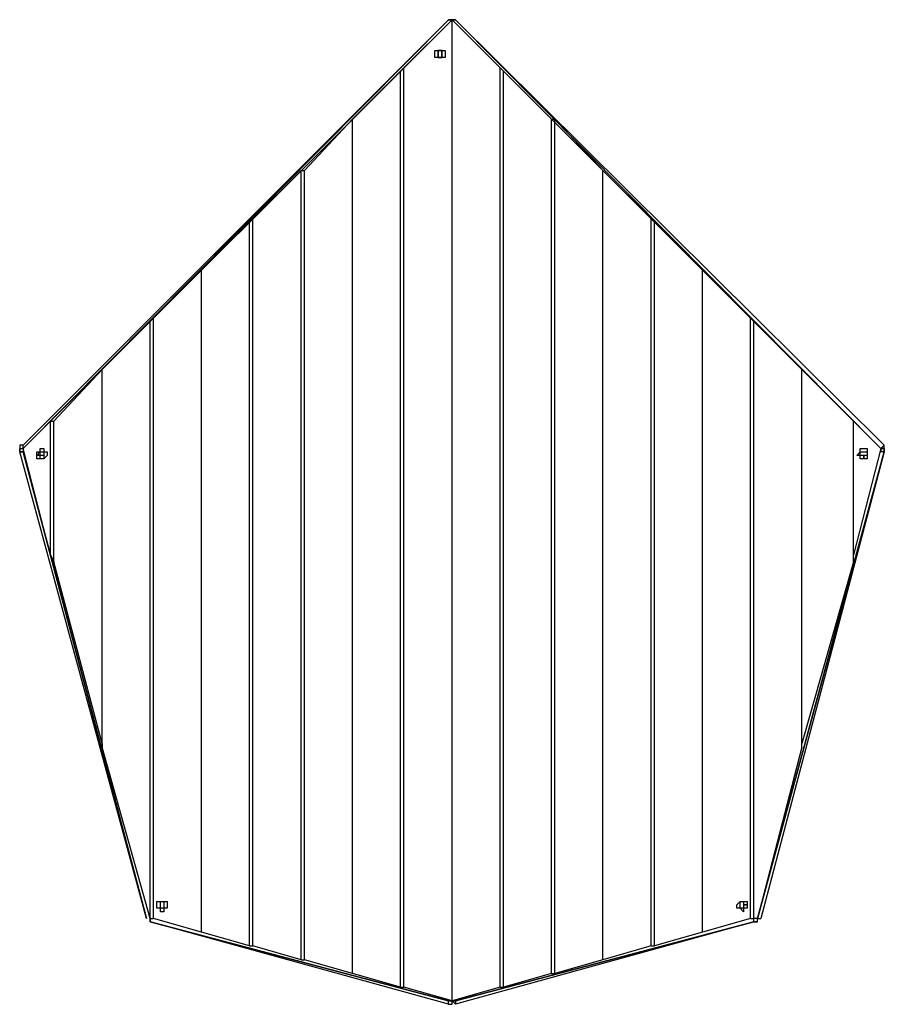
# Model space of a CAD drawing. Units: millimetres. Extents: x -163 to 130, y 46 to 372.
# Drawn here: x 16 to 34, y 124 to 144 of the extents above; entities that cross this region are included whole.
import ezdxf

# ---------------------------------------------------------------- set-up
doc = ezdxf.new("R2010")
doc.units = ezdxf.units.MM
doc.header["$MEASUREMENT"] = 0
doc.layers.add('Ebene 1', color=7, linetype='Continuous', lineweight=0)

msp = doc.modelspace()

# ---------------------------------------------------------------- linework, layer by layer
at = {"layer": 'Ebene 1', "color": 18, "lineweight": 25, "true_color": 0x000000}
for points in [[(24.73, 143.898), (24.73, 143.898), (15.981, 135.078), (15.981, 135.078)], [(15.981, 135.149), (15.981, 135.149), (24.73, 143.898), (24.73, 143.898)], [(24.801, 143.898), (24.801, 143.898), (15.981, 135.078), (15.981, 135.078)], [(15.981, 135.078), (15.981, 135.078), (24.73, 143.898), (24.73, 143.898)], [(23.813, 142.91), (23.813, 142.91), (24.801, 143.898), (24.801, 143.898)], [(24.73, 143.898), (24.73, 143.898), (24.73, 143.898), (24.73, 143.898)], [(24.73, 143.898), (24.73, 143.898), (24.73, 143.898), (24.73, 143.898)], [(24.73, 143.898), (24.73, 143.898), (24.801, 143.898), (24.801, 143.898)], [(24.73, 143.898), (24.73, 143.898), (24.73, 143.898), (24.73, 143.898)], [(24.801, 143.898), (24.801, 143.898), (24.801, 143.898), (24.801, 143.898)], [(24.801, 143.898), (24.801, 143.898), (24.801, 143.898), (24.801, 143.898)], [(24.801, 143.898), (24.801, 143.898), (24.801, 143.898), (24.801, 143.898)], [(24.801, 143.898), (24.801, 143.898), (24.801, 143.898), (24.801, 143.898)], [(24.801, 143.898), (24.801, 143.898), (24.801, 143.898), (24.801, 143.898)], [(33.62, 135.078), (33.62, 135.078), (24.801, 143.898), (24.801, 143.898)], [(24.801, 143.898), (24.801, 143.898), (24.801, 143.898), (24.801, 143.898)], [(24.801, 123.719), (24.801, 123.719), (24.801, 143.898), (24.801, 143.898)], [(24.801, 143.898), (24.801, 143.898), (25.788, 142.91), (25.788, 142.91)], [(24.801, 123.719), (24.801, 123.719), (24.801, 143.898), (24.801, 143.898)], [(24.801, 143.898), (24.801, 143.898), (24.801, 143.898), (24.801, 143.898)], [(24.801, 143.898), (24.801, 143.898), (24.801, 143.898), (24.801, 143.898)], [(33.62, 135.078), (33.62, 135.078), (24.871, 143.898), (24.871, 143.898)], [(24.871, 143.898), (24.871, 143.898), (33.62, 135.078), (33.62, 135.078)], [(24.871, 143.898), (24.871, 143.898), (24.871, 143.898), (24.871, 143.898)], [(24.871, 143.898), (24.871, 143.898), (24.871, 143.898), (24.871, 143.898)], [(24.871, 143.898), (24.871, 143.898), (24.871, 143.898), (24.871, 143.898)], [(24.871, 143.898), (24.871, 143.898), (33.691, 135.149), (33.691, 135.149)], [(22.754, 141.852), (22.754, 141.852), (23.742, 142.839), (23.742, 142.839)], [(23.742, 142.839), (23.742, 142.839), (23.813, 142.91), (23.813, 142.91)], [(23.742, 124.001), (23.742, 124.001), (23.742, 142.839), (23.742, 142.839)], [(23.813, 124.001), (23.813, 124.001), (23.813, 142.91), (23.813, 142.91)], [(25.788, 124.001), (25.788, 124.001), (25.788, 142.91), (25.788, 142.91)], [(25.788, 142.91), (25.788, 142.91), (25.859, 142.839), (25.859, 142.839)], [(25.859, 124.001), (25.859, 124.001), (25.859, 142.839), (25.859, 142.839)], [(25.859, 142.839), (25.859, 142.839), (26.847, 141.852), (26.847, 141.852)], [(21.767, 140.793), (21.767, 140.793), (22.754, 141.852), (22.754, 141.852)], [(22.754, 124.283), (22.754, 124.283), (22.754, 141.852), (22.754, 141.852)], [(22.754, 124.283), (22.754, 124.283), (22.754, 141.852), (22.754, 141.852)], [(22.754, 141.852), (22.754, 141.852), (22.754, 141.852), (22.754, 141.852)], [(26.847, 124.283), (26.847, 124.283), (26.847, 141.852), (26.847, 141.852)], [(26.847, 141.852), (26.847, 141.852), (26.917, 141.852), (26.917, 141.852)], [(26.917, 141.852), (26.917, 141.852), (27.905, 140.793), (27.905, 140.793)], [(26.917, 124.283), (26.917, 124.283), (26.917, 141.852), (26.917, 141.852)], [(20.708, 139.806), (20.708, 139.806), (21.696, 140.793), (21.696, 140.793)], [(21.696, 124.566), (21.696, 124.566), (21.696, 140.793), (21.696, 140.793)], [(21.696, 140.793), (21.696, 140.793), (21.767, 140.793), (21.767, 140.793)], [(21.767, 124.566), (21.767, 124.566), (21.767, 140.793), (21.767, 140.793)], [(27.905, 124.566), (27.905, 124.566), (27.905, 140.793), (27.905, 140.793)], [(27.905, 140.793), (27.905, 140.793), (28.893, 139.806), (28.893, 139.806)], [(27.905, 124.566), (27.905, 124.566), (27.905, 140.793), (27.905, 140.793)], [(27.905, 140.793), (27.905, 140.793), (27.905, 140.793), (27.905, 140.793)], [(19.65, 138.747), (19.65, 138.747), (20.638, 139.735), (20.638, 139.735)], [(20.638, 139.735), (20.638, 139.735), (20.708, 139.806), (20.708, 139.806)], [(20.638, 124.848), (20.638, 124.848), (20.638, 139.735), (20.638, 139.735)], [(20.708, 124.848), (20.708, 124.848), (20.708, 139.806), (20.708, 139.806)], [(28.893, 124.848), (28.893, 124.848), (28.893, 139.806), (28.893, 139.806)], [(28.893, 139.806), (28.893, 139.806), (28.963, 139.735), (28.963, 139.735)], [(28.963, 139.735), (28.963, 139.735), (29.951, 138.747), (29.951, 138.747)], [(28.963, 124.848), (28.963, 124.848), (28.963, 139.735), (28.963, 139.735)], [(18.662, 137.76), (18.662, 137.76), (19.65, 138.747), (19.65, 138.747)], [(19.65, 125.13), (19.65, 125.13), (19.65, 138.747), (19.65, 138.747)], [(19.65, 125.13), (19.65, 125.13), (19.65, 138.747), (19.65, 138.747)], [(19.65, 138.747), (19.65, 138.747), (19.65, 138.747), (19.65, 138.747)], [(29.951, 125.13), (29.951, 125.13), (29.951, 138.747), (29.951, 138.747)], [(29.951, 138.747), (29.951, 138.747), (30.939, 137.76), (30.939, 137.76)], [(29.951, 125.13), (29.951, 125.13), (29.951, 138.747), (29.951, 138.747)], [(29.951, 138.747), (29.951, 138.747), (29.951, 138.747), (29.951, 138.747)], [(18.592, 137.689), (18.592, 137.689), (18.662, 137.76), (18.662, 137.76)], [(18.662, 125.412), (18.662, 125.412), (18.662, 137.76), (18.662, 137.76)], [(30.939, 125.412), (30.939, 125.412), (30.939, 137.76), (30.939, 137.76)], [(30.939, 137.76), (30.939, 137.76), (31.009, 137.689), (31.009, 137.689)], [(17.604, 136.701), (17.604, 136.701), (18.592, 137.689), (18.592, 137.689)], [(18.592, 125.412), (18.592, 125.412), (18.592, 137.689), (18.592, 137.689)], [(31.009, 137.689), (31.009, 137.689), (31.997, 136.701), (31.997, 136.701)], [(31.009, 125.412), (31.009, 125.412), (31.009, 137.689), (31.009, 137.689)], [(16.616, 135.643), (16.616, 135.643), (17.604, 136.701), (17.604, 136.701)], [(17.604, 128.94), (17.604, 128.94), (17.604, 136.701), (17.604, 136.701)], [(17.604, 129.011), (17.604, 129.011), (17.604, 136.701), (17.604, 136.701)], [(17.604, 136.701), (17.604, 136.701), (17.604, 136.701), (17.604, 136.701)], [(31.997, 128.94), (31.997, 128.94), (31.997, 136.701), (31.997, 136.701)], [(31.997, 129.011), (31.997, 129.011), (31.997, 136.701), (31.997, 136.701)], [(31.997, 136.701), (31.997, 136.701), (33.056, 135.643), (33.056, 135.643)], [(31.997, 136.701), (31.997, 136.701), (31.997, 136.701), (31.997, 136.701)], [(15.981, 135.078), (15.981, 135.078), (16.546, 135.643), (16.546, 135.643)], [(16.546, 132.891), (16.546, 132.891), (16.546, 135.643), (16.546, 135.643)], [(16.546, 135.643), (16.546, 135.643), (16.616, 135.643), (16.616, 135.643)], [(16.616, 132.75), (16.616, 132.75), (16.616, 135.643), (16.616, 135.643)], [(33.056, 132.75), (33.056, 132.75), (33.056, 135.643), (33.056, 135.643)], [(33.056, 135.643), (33.056, 135.643), (33.62, 135.078), (33.62, 135.078)], [(33.056, 132.891), (33.056, 132.891), (33.056, 135.643), (33.056, 135.643)], [(33.056, 135.643), (33.056, 135.643), (33.056, 135.643), (33.056, 135.643)], [(15.911, 135.078), (15.911, 135.078), (15.911, 135.078), (15.911, 135.078)], [(15.981, 135.149), (15.981, 135.149), (15.981, 135.149), (15.981, 135.149)], [(15.981, 135.078), (15.981, 135.078), (15.981, 135.078), (15.981, 135.078)], [(15.981, 135.078), (15.981, 135.078), (15.981, 135.078), (15.981, 135.078)], [(15.981, 135.078), (15.981, 135.078), (15.981, 135.078), (15.981, 135.078)], [(15.981, 135.078), (15.981, 135.078), (15.981, 135.078), (15.981, 135.078)], [(15.981, 135.078), (15.981, 135.078), (15.981, 135.078), (15.981, 135.078)], [(15.981, 135.078), (15.981, 135.078), (15.981, 135.078), (15.981, 135.078)], [(15.981, 135.078), (15.981, 135.078), (15.981, 135.078), (15.981, 135.078)], [(16.546, 132.891), (16.546, 132.891), (15.981, 135.078), (15.981, 135.078)], [(33.62, 135.078), (33.62, 135.078), (33.056, 132.891), (33.056, 132.891)], [(33.62, 135.078), (33.62, 135.078), (33.62, 135.078), (33.62, 135.078)], [(33.62, 135.078), (33.62, 135.078), (33.62, 135.078), (33.62, 135.078)], [(33.62, 135.078), (33.62, 135.078), (33.62, 135.078), (33.62, 135.078)], [(33.691, 135.149), (33.691, 135.149), (33.691, 135.149), (33.691, 135.149)], [(33.691, 135.078), (33.691, 135.078), (33.691, 135.078), (33.691, 135.078)], [(33.691, 135.078), (33.691, 135.078), (33.691, 135.078), (33.691, 135.078)], [(15.981, 135.008), (15.981, 135.008), (15.911, 135.008), (15.911, 135.008)], [(15.911, 135.008), (15.911, 135.008), (15.911, 135.008), (15.911, 135.008)], [(18.521, 125.412), (18.521, 125.412), (15.911, 135.008), (15.911, 135.008)], [(18.521, 125.412), (18.521, 125.412), (15.981, 135.008), (15.981, 135.008)], [(15.981, 135.008), (15.981, 135.008), (18.521, 125.412), (18.521, 125.412)], [(15.981, 135.008), (15.981, 135.008), (15.981, 135.008), (15.981, 135.008)], [(15.981, 135.008), (15.981, 135.008), (15.981, 135.008), (15.981, 135.008)], [(31.08, 125.412), (31.08, 125.412), (33.691, 135.008), (33.691, 135.008)], [(33.691, 135.008), (33.691, 135.008), (31.08, 125.412), (31.08, 125.412)], [(33.691, 135.008), (33.691, 135.008), (31.151, 125.412), (31.151, 125.412)], [(33.691, 135.008), (33.691, 135.008), (33.691, 135.008), (33.691, 135.008)], [(33.691, 135.008), (33.691, 135.008), (33.691, 135.008), (33.691, 135.008)], [(33.691, 135.008), (33.691, 135.008), (33.691, 135.008), (33.691, 135.008)], [(16.546, 132.891), (16.546, 132.891), (16.616, 132.75), (16.616, 132.75)], [(33.056, 132.75), (33.056, 132.75), (33.056, 132.891), (33.056, 132.891)], [(17.604, 129.011), (17.604, 129.011), (16.616, 132.75), (16.616, 132.75)], [(33.056, 132.75), (33.056, 132.75), (31.997, 129.011), (31.997, 129.011)], [(17.604, 129.011), (17.604, 129.011), (17.604, 128.94), (17.604, 128.94)], [(31.997, 128.94), (31.997, 128.94), (31.997, 129.011), (31.997, 129.011)], [(18.592, 125.412), (18.592, 125.412), (17.604, 128.94), (17.604, 128.94)], [(31.997, 128.94), (31.997, 128.94), (31.08, 125.412), (31.08, 125.412)], [(18.521, 125.412), (18.521, 125.412), (18.521, 125.412), (18.521, 125.412)], [(18.521, 125.412), (18.521, 125.412), (18.521, 125.412), (18.521, 125.412)], [(18.521, 125.412), (18.521, 125.412), (18.521, 125.412), (18.521, 125.412)], [(18.521, 125.412), (18.521, 125.412), (18.521, 125.412), (18.521, 125.412)], [(18.521, 125.412), (18.521, 125.412), (18.521, 125.412), (18.521, 125.412)], [(18.521, 125.412), (18.521, 125.412), (18.521, 125.412), (18.521, 125.412)], [(18.521, 125.412), (18.521, 125.412), (18.521, 125.412), (18.521, 125.412)], [(18.521, 125.412), (18.521, 125.412), (18.521, 125.412), (18.521, 125.412)], [(18.521, 125.412), (18.521, 125.412), (18.521, 125.412), (18.521, 125.412)], [(18.592, 125.412), (18.592, 125.412), (18.662, 125.412), (18.662, 125.412)], [(18.592, 125.412), (18.592, 125.412), (18.592, 125.412), (18.592, 125.412)], [(19.65, 125.13), (19.65, 125.13), (18.662, 125.412), (18.662, 125.412)], [(30.939, 125.412), (30.939, 125.412), (29.951, 125.13), (29.951, 125.13)], [(30.939, 125.412), (30.939, 125.412), (31.009, 125.412), (31.009, 125.412)], [(31.08, 125.412), (31.08, 125.412), (31.009, 125.412), (31.009, 125.412)], [(31.08, 125.412), (31.08, 125.412), (31.08, 125.412), (31.08, 125.412)], [(31.08, 125.412), (31.08, 125.412), (31.08, 125.412), (31.08, 125.412)], [(31.08, 125.412), (31.08, 125.412), (31.08, 125.412), (31.08, 125.412)], [(31.08, 125.412), (31.08, 125.412), (31.08, 125.412), (31.08, 125.412)], [(31.08, 125.412), (31.08, 125.412), (31.08, 125.412), (31.08, 125.412)], [(31.08, 125.412), (31.08, 125.412), (31.08, 125.412), (31.08, 125.412)], [(31.151, 125.412), (31.151, 125.412), (31.151, 125.412), (31.151, 125.412)], [(18.592, 125.342), (18.592, 125.342), (18.592, 125.342), (18.592, 125.342)], [(18.592, 125.342), (18.592, 125.342), (18.592, 125.342), (18.592, 125.342)], [(18.592, 125.342), (18.592, 125.342), (18.592, 125.342), (18.592, 125.342)], [(18.592, 125.342), (18.592, 125.342), (18.592, 125.342), (18.592, 125.342)], [(18.592, 125.342), (18.592, 125.342), (18.592, 125.342), (18.592, 125.342)], [(18.592, 125.342), (18.592, 125.342), (18.592, 125.342), (18.592, 125.342)], [(18.592, 125.342), (18.592, 125.342), (18.592, 125.342), (18.592, 125.342)], [(24.73, 123.648), (24.73, 123.648), (18.592, 125.342), (18.592, 125.342)], [(18.592, 125.342), (18.592, 125.342), (24.73, 123.719), (24.73, 123.719)], [(24.73, 123.719), (24.73, 123.719), (18.592, 125.342), (18.592, 125.342)], [(24.871, 123.719), (24.871, 123.719), (31.009, 125.342), (31.009, 125.342)], [(31.009, 125.342), (31.009, 125.342), (24.871, 123.719), (24.871, 123.719)], [(31.009, 125.342), (31.009, 125.342), (24.871, 123.648), (24.871, 123.648)], [(31.009, 125.342), (31.009, 125.342), (31.009, 125.342), (31.009, 125.342)], [(31.009, 125.342), (31.009, 125.342), (31.009, 125.342), (31.009, 125.342)], [(31.009, 125.342), (31.009, 125.342), (31.009, 125.342), (31.009, 125.342)], [(31.08, 125.342), (31.08, 125.342), (31.08, 125.342), (31.08, 125.342)], [(19.65, 125.13), (19.65, 125.13), (19.65, 125.13), (19.65, 125.13)], [(20.638, 124.848), (20.638, 124.848), (19.65, 125.13), (19.65, 125.13)], [(29.951, 125.13), (29.951, 125.13), (28.963, 124.848), (28.963, 124.848)], [(29.951, 125.13), (29.951, 125.13), (29.951, 125.13), (29.951, 125.13)], [(20.638, 124.848), (20.638, 124.848), (20.708, 124.848), (20.708, 124.848)], [(21.696, 124.566), (21.696, 124.566), (20.708, 124.848), (20.708, 124.848)], [(28.893, 124.848), (28.893, 124.848), (27.905, 124.566), (27.905, 124.566)], [(28.893, 124.848), (28.893, 124.848), (28.963, 124.848), (28.963, 124.848)], [(21.696, 124.566), (21.696, 124.566), (21.767, 124.566), (21.767, 124.566)], [(22.754, 124.283), (22.754, 124.283), (21.767, 124.566), (21.767, 124.566)], [(27.905, 124.566), (27.905, 124.566), (26.917, 124.283), (26.917, 124.283)], [(27.905, 124.566), (27.905, 124.566), (27.905, 124.566), (27.905, 124.566)], [(22.754, 124.283), (22.754, 124.283), (22.754, 124.283), (22.754, 124.283)], [(23.742, 124.001), (23.742, 124.001), (22.754, 124.283), (22.754, 124.283)], [(26.847, 124.283), (26.847, 124.283), (25.859, 124.001), (25.859, 124.001)], [(26.847, 124.283), (26.847, 124.283), (26.917, 124.283), (26.917, 124.283)], [(23.742, 124.001), (23.742, 124.001), (23.813, 124.001), (23.813, 124.001)], [(24.801, 123.719), (24.801, 123.719), (23.813, 124.001), (23.813, 124.001)], [(25.788, 124.001), (25.788, 124.001), (24.801, 123.719), (24.801, 123.719)], [(25.788, 124.001), (25.788, 124.001), (25.859, 124.001), (25.859, 124.001)], [(24.73, 123.719), (24.73, 123.719), (24.73, 123.719), (24.73, 123.719)], [(24.73, 123.719), (24.73, 123.719), (24.801, 123.719), (24.801, 123.719)], [(24.73, 123.648), (24.73, 123.648), (24.73, 123.648), (24.73, 123.648)], [(24.801, 123.719), (24.801, 123.719), (24.801, 123.719), (24.801, 123.719)], [(24.801, 123.719), (24.801, 123.719), (24.801, 123.719), (24.801, 123.719)], [(24.801, 123.719), (24.801, 123.719), (24.801, 123.719), (24.801, 123.719)], [(24.801, 123.719), (24.801, 123.719), (24.801, 123.719), (24.801, 123.719)], [(24.801, 123.719), (24.801, 123.719), (24.801, 123.719), (24.801, 123.719)], [(24.871, 123.719), (24.871, 123.719), (24.871, 123.719), (24.871, 123.719)], [(24.871, 123.719), (24.871, 123.719), (24.871, 123.719), (24.871, 123.719)], [(24.871, 123.648), (24.871, 123.648), (24.871, 123.648), (24.871, 123.648)]]:
    msp.add_open_spline(points, degree=3, dxfattribs=at)
for points, knots in [([(24.801, 143.898), (24.801, 143.898), (24.801, 143.898), (24.801, 143.898), (24.801, 143.898), (24.73, 143.898), (24.73, 143.898)], [0, 0, 0, 0, 1, 1, 1, 2, 2, 2, 2]), ([(24.801, 143.898), (24.801, 143.898), (24.801, 143.898), (24.801, 143.898), (24.801, 143.898), (24.73, 143.898), (24.73, 143.898)], [0, 0, 0, 0, 1, 1, 1, 2, 2, 2, 2]), ([(24.801, 143.898), (24.801, 143.898), (24.801, 143.898), (24.801, 143.898), (24.801, 143.898), (24.73, 143.898), (24.73, 143.898)], [0, 0, 0, 0, 1, 1, 1, 2, 2, 2, 2]), ([(24.871, 143.898), (24.871, 143.898), (24.871, 143.898), (24.871, 143.898), (24.871, 143.898), (24.801, 143.898), (24.801, 143.898)], [0, 0, 0, 0, 1, 1, 1, 2, 2, 2, 2]), ([(24.871, 143.898), (24.871, 143.898), (24.871, 143.898), (24.871, 143.898), (24.871, 143.898), (24.801, 143.898), (24.801, 143.898)], [0, 0, 0, 0, 1, 1, 1, 2, 2, 2, 2]), ([(24.801, 143.898), (24.801, 143.898), (24.801, 143.898), (24.801, 143.898), (24.801, 143.898), (24.871, 143.898), (24.871, 143.898)], [0, 0, 0, 0, 1, 1, 1, 2, 2, 2, 2]), ([(24.801, 143.898), (24.801, 143.898), (24.801, 143.898), (24.801, 143.898), (24.801, 143.898), (24.871, 143.898), (24.871, 143.898)], [0, 0, 0, 0, 1, 1, 1, 2, 2, 2, 2]), ([(24.518, 143.263), (24.518, 143.263), (24.448, 143.263), (24.448, 143.263), (24.448, 143.263), (24.448, 143.192), (24.448, 143.192), (24.448, 143.192), (24.448, 143.122), (24.448, 143.122), (24.448, 143.122), (24.518, 143.122), (24.518, 143.122), (24.518, 143.122), (24.589, 143.122), (24.589, 143.122), (24.589, 143.122), (24.659, 143.122), (24.659, 143.122), (24.659, 143.122), (24.659, 143.192), (24.659, 143.192), (24.659, 143.192), (24.659, 143.263), (24.659, 143.263), (24.659, 143.263), (24.589, 143.263), (24.589, 143.263), (24.589, 143.263), (24.518, 143.263), (24.518, 143.263)], [0, 0, 0, 0, 1, 1, 1, 2, 2, 2, 3, 3, 3, 4, 4, 4, 5, 5, 5, 6, 6, 6, 7, 7, 7, 8, 8, 8, 9, 9, 9, 10, 10, 10, 10]), ([(24.589, 143.192), (24.589, 143.192), (24.589, 143.192), (24.589, 143.192), (24.589, 143.192), (24.589, 143.263), (24.589, 143.263), (24.589, 143.263), (24.518, 143.263), (24.518, 143.263), (24.518, 143.263), (24.518, 143.192), (24.518, 143.192), (24.518, 143.192), (24.518, 143.122), (24.518, 143.122), (24.518, 143.122), (24.589, 143.122), (24.589, 143.122), (24.589, 143.122), (24.589, 143.192), (24.589, 143.192)], [0, 0, 0, 0, 1, 1, 1, 2, 2, 2, 3, 3, 3, 4, 4, 4, 5, 5, 5, 6, 6, 6, 7, 7, 7, 7]), ([(24.589, 143.192), (24.589, 143.192), (24.589, 143.192), (24.589, 143.192), (24.589, 143.192), (24.589, 143.122), (24.589, 143.122), (24.589, 143.122), (24.518, 143.122), (24.518, 143.122), (24.518, 143.122), (24.518, 143.192), (24.518, 143.192), (24.518, 143.192), (24.518, 143.263), (24.518, 143.263), (24.518, 143.263), (24.589, 143.263), (24.589, 143.263), (24.589, 143.263), (24.589, 143.192), (24.589, 143.192)], [0, 0, 0, 0, 1, 1, 1, 2, 2, 2, 3, 3, 3, 4, 4, 4, 5, 5, 5, 6, 6, 6, 7, 7, 7, 7]), ([(24.589, 143.122), (24.589, 143.122), (24.589, 143.192), (24.589, 143.192), (24.589, 143.192), (24.589, 143.263), (24.589, 143.263), (24.589, 143.263), (24.518, 143.263), (24.518, 143.263), (24.518, 143.263), (24.518, 143.192), (24.518, 143.192), (24.518, 143.192), (24.518, 143.122), (24.518, 143.122), (24.518, 143.122), (24.589, 143.122), (24.589, 143.122)], [0, 0, 0, 0, 1, 1, 1, 2, 2, 2, 3, 3, 3, 4, 4, 4, 5, 5, 5, 6, 6, 6, 6]), ([(15.981, 135.149), (15.981, 135.149), (15.911, 135.149), (15.911, 135.149), (15.911, 135.149), (15.911, 135.078), (15.911, 135.078), (15.911, 135.078), (15.981, 135.078), (15.981, 135.078)], [0, 0, 0, 0, 1, 1, 1, 2, 2, 2, 3, 3, 3, 3]), ([(15.981, 135.008), (15.981, 135.008), (15.981, 135.008), (15.981, 135.008), (15.981, 135.008), (15.911, 135.008), (15.911, 135.008), (15.911, 135.008), (15.911, 135.078), (15.911, 135.078)], [0, 0, 0, 0, 1, 1, 1, 2, 2, 2, 3, 3, 3, 3]), ([(15.911, 135.078), (15.911, 135.078), (15.911, 135.078), (15.911, 135.078), (15.911, 135.078), (15.981, 135.078), (15.981, 135.078), (15.981, 135.078), (15.981, 135.008), (15.981, 135.008)], [0, 0, 0, 0, 1, 1, 1, 2, 2, 2, 3, 3, 3, 3]), ([(15.911, 135.078), (15.911, 135.078), (15.911, 135.078), (15.911, 135.078), (15.911, 135.078), (15.911, 135.008), (15.911, 135.008), (15.911, 135.008), (15.981, 135.008), (15.981, 135.008)], [0, 0, 0, 0, 1, 1, 1, 2, 2, 2, 3, 3, 3, 3]), ([(15.911, 135.078), (15.911, 135.078), (15.911, 135.078), (15.911, 135.078), (15.911, 135.078), (15.911, 135.008), (15.911, 135.008)], [0, 0, 0, 0, 1, 1, 1, 2, 2, 2, 2]), ([(15.981, 135.078), (15.981, 135.078), (15.981, 135.078), (15.981, 135.078), (15.981, 135.078), (15.981, 135.149), (15.981, 135.149)], [0, 0, 0, 0, 1, 1, 1, 2, 2, 2, 2]), ([(16.263, 135.008), (16.263, 135.008), (16.263, 135.008), (16.263, 135.008), (16.263, 135.008), (16.263, 134.937), (16.263, 134.937), (16.263, 134.937), (16.263, 134.867), (16.263, 134.867), (16.263, 134.867), (16.334, 134.867), (16.334, 134.867), (16.334, 134.867), (16.404, 134.867), (16.404, 134.867), (16.404, 134.867), (16.475, 134.937), (16.475, 134.937), (16.475, 134.937), (16.475, 135.008), (16.475, 135.008), (16.475, 135.008), (16.404, 135.008), (16.404, 135.008), (16.404, 135.008), (16.404, 135.078), (16.404, 135.078), (16.404, 135.078), (16.334, 135.078), (16.334, 135.078), (16.334, 135.078), (16.334, 135.008), (16.334, 135.008), (16.334, 135.008), (16.263, 135.008), (16.263, 135.008)], [0, 0, 0, 0, 1, 1, 1, 2, 2, 2, 3, 3, 3, 4, 4, 4, 5, 5, 5, 6, 6, 6, 7, 7, 7, 8, 8, 8, 9, 9, 9, 10, 10, 10, 11, 11, 11, 12, 12, 12, 12]), ([(33.197, 135.008), (33.197, 135.008), (33.197, 135.008), (33.197, 135.008), (33.197, 135.008), (33.126, 134.937), (33.126, 134.937), (33.126, 134.937), (33.197, 134.937), (33.197, 134.937), (33.197, 134.937), (33.197, 134.867), (33.197, 134.867), (33.197, 134.867), (33.267, 134.867), (33.267, 134.867), (33.267, 134.867), (33.338, 134.867), (33.338, 134.867), (33.338, 134.867), (33.338, 134.937), (33.338, 134.937), (33.338, 134.937), (33.338, 135.008), (33.338, 135.008), (33.338, 135.008), (33.338, 135.078), (33.338, 135.078), (33.338, 135.078), (33.267, 135.078), (33.267, 135.078), (33.267, 135.078), (33.197, 135.078), (33.197, 135.078), (33.197, 135.078), (33.197, 135.008), (33.197, 135.008)], [0, 0, 0, 0, 1, 1, 1, 2, 2, 2, 3, 3, 3, 4, 4, 4, 5, 5, 5, 6, 6, 6, 7, 7, 7, 8, 8, 8, 9, 9, 9, 10, 10, 10, 11, 11, 11, 12, 12, 12, 12]), ([(33.62, 135.078), (33.62, 135.078), (33.62, 135.078), (33.62, 135.078), (33.62, 135.078), (33.691, 135.149), (33.691, 135.149)], [0, 0, 0, 0, 1, 1, 1, 2, 2, 2, 2]), ([(33.691, 135.078), (33.691, 135.078), (33.691, 135.078), (33.691, 135.078), (33.691, 135.078), (33.62, 135.078), (33.62, 135.078)], [0, 0, 0, 0, 1, 1, 1, 2, 2, 2, 2]), ([(33.62, 135.078), (33.62, 135.078), (33.62, 135.078), (33.62, 135.078), (33.62, 135.078), (33.691, 135.078), (33.691, 135.078)], [0, 0, 0, 0, 1, 1, 1, 2, 2, 2, 2]), ([(33.62, 135.078), (33.62, 135.078), (33.62, 135.078), (33.62, 135.078), (33.62, 135.078), (33.691, 135.078), (33.691, 135.078)], [0, 0, 0, 0, 1, 1, 1, 2, 2, 2, 2]), ([(33.691, 135.078), (33.691, 135.078), (33.691, 135.078), (33.691, 135.078), (33.691, 135.078), (33.62, 135.078), (33.62, 135.078), (33.62, 135.078), (33.62, 135.008), (33.62, 135.008)], [0, 0, 0, 0, 1, 1, 1, 2, 2, 2, 3, 3, 3, 3]), ([(33.691, 135.078), (33.691, 135.078), (33.691, 135.078), (33.691, 135.078), (33.691, 135.078), (33.691, 135.149), (33.691, 135.149)], [0, 0, 0, 0, 1, 1, 1, 2, 2, 2, 2]), ([(33.691, 135.078), (33.691, 135.078), (33.691, 135.078), (33.691, 135.078), (33.691, 135.078), (33.691, 135.008), (33.691, 135.008)], [0, 0, 0, 0, 1, 1, 1, 2, 2, 2, 2]), ([(33.691, 135.008), (33.691, 135.008), (33.691, 135.008), (33.691, 135.008), (33.691, 135.008), (33.691, 135.078), (33.691, 135.078)], [0, 0, 0, 0, 1, 1, 1, 2, 2, 2, 2]), ([(33.691, 135.008), (33.691, 135.008), (33.691, 135.008), (33.691, 135.008), (33.691, 135.008), (33.691, 135.078), (33.691, 135.078)], [0, 0, 0, 0, 1, 1, 1, 2, 2, 2, 2]), ([(16.404, 134.937), (16.404, 134.937), (16.404, 134.937), (16.404, 134.937), (16.404, 134.937), (16.404, 135.008), (16.404, 135.008), (16.404, 135.008), (16.334, 135.008), (16.334, 135.008), (16.334, 135.008), (16.263, 134.937), (16.263, 134.937), (16.263, 134.937), (16.334, 134.937), (16.334, 134.937), (16.334, 134.937), (16.334, 134.867), (16.334, 134.867), (16.334, 134.867), (16.404, 134.867), (16.404, 134.867), (16.404, 134.867), (16.404, 134.937), (16.404, 134.937)], [0, 0, 0, 0, 1, 1, 1, 2, 2, 2, 3, 3, 3, 4, 4, 4, 5, 5, 5, 6, 6, 6, 7, 7, 7, 8, 8, 8, 8]), ([(16.334, 135.008), (16.334, 135.008), (16.334, 135.008), (16.334, 135.008), (16.334, 135.008), (16.334, 134.937), (16.334, 134.937), (16.334, 134.937), (16.404, 134.937), (16.404, 134.937), (16.404, 134.937), (16.404, 135.008), (16.404, 135.008), (16.404, 135.008), (16.334, 135.008), (16.334, 135.008)], [0, 0, 0, 0, 1, 1, 1, 2, 2, 2, 3, 3, 3, 4, 4, 4, 5, 5, 5, 5]), ([(33.267, 134.937), (33.267, 134.937), (33.267, 134.937), (33.267, 134.937), (33.267, 134.937), (33.338, 134.937), (33.338, 134.937), (33.338, 134.937), (33.338, 135.008), (33.338, 135.008), (33.338, 135.008), (33.267, 135.008), (33.267, 135.008), (33.267, 135.008), (33.197, 135.008), (33.197, 135.008), (33.197, 135.008), (33.197, 134.937), (33.197, 134.937), (33.197, 134.937), (33.267, 134.937), (33.267, 134.937)], [0, 0, 0, 0, 1, 1, 1, 2, 2, 2, 3, 3, 3, 4, 4, 4, 5, 5, 5, 6, 6, 6, 7, 7, 7, 7]), ([(33.267, 134.937), (33.267, 134.937), (33.338, 134.937), (33.338, 134.937), (33.338, 134.937), (33.338, 135.008), (33.338, 135.008), (33.338, 135.008), (33.267, 135.008), (33.267, 135.008), (33.267, 135.008), (33.197, 135.008), (33.197, 135.008), (33.197, 135.008), (33.197, 134.937), (33.197, 134.937), (33.197, 134.937), (33.267, 134.937), (33.267, 134.937), (33.267, 134.937), (33.267, 134.867), (33.267, 134.867), (33.267, 134.867), (33.267, 134.937), (33.267, 134.937)], [0, 0, 0, 0, 1, 1, 1, 2, 2, 2, 3, 3, 3, 4, 4, 4, 5, 5, 5, 6, 6, 6, 7, 7, 7, 8, 8, 8, 8]), ([(33.691, 135.008), (33.691, 135.008), (33.691, 135.008), (33.691, 135.008), (33.691, 135.008), (33.62, 135.008), (33.62, 135.008)], [0, 0, 0, 0, 1, 1, 1, 2, 2, 2, 2]), ([(18.803, 125.765), (18.803, 125.765), (18.733, 125.765), (18.733, 125.765), (18.733, 125.765), (18.733, 125.695), (18.733, 125.695), (18.733, 125.695), (18.733, 125.624), (18.733, 125.624), (18.733, 125.624), (18.803, 125.624), (18.803, 125.624), (18.803, 125.624), (18.803, 125.553), (18.803, 125.553), (18.803, 125.553), (18.874, 125.553), (18.874, 125.553), (18.874, 125.553), (18.874, 125.624), (18.874, 125.624), (18.874, 125.624), (18.944, 125.624), (18.944, 125.624), (18.944, 125.624), (18.944, 125.695), (18.944, 125.695), (18.944, 125.695), (18.944, 125.765), (18.944, 125.765), (18.944, 125.765), (18.874, 125.765), (18.874, 125.765), (18.874, 125.765), (18.803, 125.765), (18.803, 125.765)], [0, 0, 0, 0, 1, 1, 1, 2, 2, 2, 3, 3, 3, 4, 4, 4, 5, 5, 5, 6, 6, 6, 7, 7, 7, 8, 8, 8, 9, 9, 9, 10, 10, 10, 11, 11, 11, 12, 12, 12, 12]), ([(18.803, 125.695), (18.803, 125.695), (18.803, 125.695), (18.803, 125.695), (18.803, 125.695), (18.803, 125.624), (18.803, 125.624), (18.803, 125.624), (18.874, 125.624), (18.874, 125.624), (18.874, 125.624), (18.874, 125.695), (18.874, 125.695), (18.874, 125.695), (18.874, 125.765), (18.874, 125.765), (18.874, 125.765), (18.803, 125.765), (18.803, 125.765), (18.803, 125.765), (18.803, 125.695), (18.803, 125.695)], [0, 0, 0, 0, 1, 1, 1, 2, 2, 2, 3, 3, 3, 4, 4, 4, 5, 5, 5, 6, 6, 6, 7, 7, 7, 7]), ([(18.874, 125.624), (18.874, 125.624), (18.874, 125.624), (18.874, 125.624), (18.874, 125.624), (18.874, 125.695), (18.874, 125.695), (18.874, 125.695), (18.874, 125.765), (18.874, 125.765), (18.874, 125.765), (18.803, 125.765), (18.803, 125.765), (18.803, 125.765), (18.803, 125.695), (18.803, 125.695), (18.803, 125.695), (18.803, 125.624), (18.803, 125.624), (18.803, 125.624), (18.874, 125.624), (18.874, 125.624)], [0, 0, 0, 0, 1, 1, 1, 2, 2, 2, 3, 3, 3, 4, 4, 4, 5, 5, 5, 6, 6, 6, 7, 7, 7, 7]), ([(30.727, 125.765), (30.727, 125.765), (30.727, 125.765), (30.727, 125.765), (30.727, 125.765), (30.657, 125.695), (30.657, 125.695), (30.657, 125.695), (30.657, 125.624), (30.657, 125.624), (30.657, 125.624), (30.727, 125.624), (30.727, 125.624), (30.727, 125.624), (30.798, 125.553), (30.798, 125.553), (30.798, 125.553), (30.798, 125.624), (30.798, 125.624), (30.798, 125.624), (30.868, 125.624), (30.868, 125.624), (30.868, 125.624), (30.868, 125.695), (30.868, 125.695), (30.868, 125.695), (30.868, 125.765), (30.868, 125.765), (30.868, 125.765), (30.798, 125.765), (30.798, 125.765), (30.798, 125.765), (30.727, 125.765), (30.727, 125.765)], [0, 0, 0, 0, 1, 1, 1, 2, 2, 2, 3, 3, 3, 4, 4, 4, 5, 5, 5, 6, 6, 6, 7, 7, 7, 8, 8, 8, 9, 9, 9, 10, 10, 10, 11, 11, 11, 11]), ([(30.727, 125.624), (30.727, 125.624), (30.727, 125.624), (30.727, 125.624), (30.727, 125.624), (30.798, 125.624), (30.798, 125.624), (30.798, 125.624), (30.798, 125.695), (30.798, 125.695), (30.798, 125.695), (30.798, 125.765), (30.798, 125.765), (30.798, 125.765), (30.727, 125.765), (30.727, 125.765), (30.727, 125.765), (30.727, 125.695), (30.727, 125.695), (30.727, 125.695), (30.727, 125.624), (30.727, 125.624)], [0, 0, 0, 0, 1, 1, 1, 2, 2, 2, 3, 3, 3, 4, 4, 4, 5, 5, 5, 6, 6, 6, 7, 7, 7, 7]), ([(30.798, 125.624), (30.798, 125.624), (30.798, 125.624), (30.798, 125.624), (30.798, 125.624), (30.798, 125.695), (30.798, 125.695), (30.798, 125.695), (30.868, 125.695), (30.868, 125.695), (30.868, 125.695), (30.798, 125.695), (30.798, 125.695), (30.798, 125.695), (30.798, 125.765), (30.798, 125.765), (30.798, 125.765), (30.727, 125.765), (30.727, 125.765), (30.727, 125.765), (30.727, 125.695), (30.727, 125.695), (30.727, 125.695), (30.727, 125.624), (30.727, 125.624), (30.727, 125.624), (30.798, 125.624), (30.798, 125.624)], [0, 0, 0, 0, 1, 1, 1, 2, 2, 2, 3, 3, 3, 4, 4, 4, 5, 5, 5, 6, 6, 6, 7, 7, 7, 8, 8, 8, 9, 9, 9, 9]), ([(18.592, 125.412), (18.592, 125.412), (18.592, 125.412), (18.592, 125.412), (18.592, 125.412), (18.592, 125.342), (18.592, 125.342)], [0, 0, 0, 0, 1, 1, 1, 2, 2, 2, 2]), ([(18.592, 125.342), (18.592, 125.342), (18.592, 125.342), (18.592, 125.342), (18.592, 125.342), (18.592, 125.412), (18.592, 125.412)], [0, 0, 0, 0, 1, 1, 1, 2, 2, 2, 2]), ([(31.08, 125.342), (31.08, 125.342), (31.08, 125.342), (31.08, 125.342), (31.08, 125.342), (31.08, 125.412), (31.08, 125.412), (31.08, 125.412), (31.009, 125.412), (31.009, 125.412)], [0, 0, 0, 0, 1, 1, 1, 2, 2, 2, 3, 3, 3, 3]), ([(31.009, 125.342), (31.009, 125.342), (31.009, 125.342), (31.009, 125.342), (31.009, 125.342), (31.009, 125.412), (31.009, 125.412)], [0, 0, 0, 0, 1, 1, 1, 2, 2, 2, 2]), ([(31.08, 125.412), (31.08, 125.412), (31.08, 125.412), (31.08, 125.412), (31.08, 125.412), (31.151, 125.412), (31.151, 125.412)], [0, 0, 0, 0, 1, 1, 1, 2, 2, 2, 2]), ([(31.08, 125.412), (31.08, 125.412), (31.08, 125.412), (31.08, 125.412), (31.08, 125.412), (31.151, 125.412), (31.151, 125.412)], [0, 0, 0, 0, 1, 1, 1, 2, 2, 2, 2]), ([(31.009, 125.342), (31.009, 125.342), (31.009, 125.342), (31.009, 125.342), (31.009, 125.342), (31.08, 125.342), (31.08, 125.342)], [0, 0, 0, 0, 1, 1, 1, 2, 2, 2, 2]), ([(31.08, 125.342), (31.08, 125.342), (31.08, 125.342), (31.08, 125.342), (31.08, 125.342), (31.009, 125.342), (31.009, 125.342)], [0, 0, 0, 0, 1, 1, 1, 2, 2, 2, 2]), ([(31.009, 125.342), (31.009, 125.342), (31.009, 125.342), (31.009, 125.342), (31.009, 125.342), (31.08, 125.342), (31.08, 125.342)], [0, 0, 0, 0, 1, 1, 1, 2, 2, 2, 2]), ([(24.73, 123.648), (24.73, 123.648), (24.73, 123.648), (24.73, 123.648), (24.73, 123.648), (24.73, 123.719), (24.73, 123.719)], [0, 0, 0, 0, 1, 1, 1, 2, 2, 2, 2]), ([(24.801, 123.719), (24.801, 123.719), (24.801, 123.719), (24.801, 123.719), (24.801, 123.719), (24.73, 123.719), (24.73, 123.719)], [0, 0, 0, 0, 1, 1, 1, 2, 2, 2, 2]), ([(24.73, 123.648), (24.73, 123.648), (24.73, 123.648), (24.73, 123.648), (24.73, 123.648), (24.801, 123.648), (24.801, 123.648), (24.801, 123.648), (24.801, 123.719), (24.801, 123.719)], [0, 0, 0, 0, 1, 1, 1, 2, 2, 2, 3, 3, 3, 3]), ([(24.73, 123.719), (24.73, 123.719), (24.73, 123.719), (24.73, 123.719), (24.73, 123.719), (24.801, 123.719), (24.801, 123.719)], [0, 0, 0, 0, 1, 1, 1, 2, 2, 2, 2]), ([(24.871, 123.719), (24.871, 123.719), (24.871, 123.719), (24.871, 123.719), (24.871, 123.719), (24.801, 123.719), (24.801, 123.719)], [0, 0, 0, 0, 1, 1, 1, 2, 2, 2, 2]), ([(24.871, 123.719), (24.871, 123.719), (24.871, 123.719), (24.871, 123.719), (24.871, 123.719), (24.801, 123.719), (24.801, 123.719)], [0, 0, 0, 0, 1, 1, 1, 2, 2, 2, 2]), ([(24.801, 123.719), (24.801, 123.719), (24.801, 123.719), (24.801, 123.719), (24.801, 123.719), (24.871, 123.719), (24.871, 123.719)], [0, 0, 0, 0, 1, 1, 1, 2, 2, 2, 2]), ([(24.801, 123.719), (24.801, 123.719), (24.801, 123.719), (24.801, 123.719), (24.801, 123.719), (24.871, 123.648), (24.871, 123.648)], [0, 0, 0, 0, 1, 1, 1, 2, 2, 2, 2]), ([(24.871, 123.719), (24.871, 123.719), (24.871, 123.719), (24.871, 123.719), (24.871, 123.719), (24.871, 123.648), (24.871, 123.648)], [0, 0, 0, 0, 1, 1, 1, 2, 2, 2, 2])]:
    msp.add_open_spline(points, degree=3, knots=knots, dxfattribs=at)

doc.saveas('drawing.dxf')
